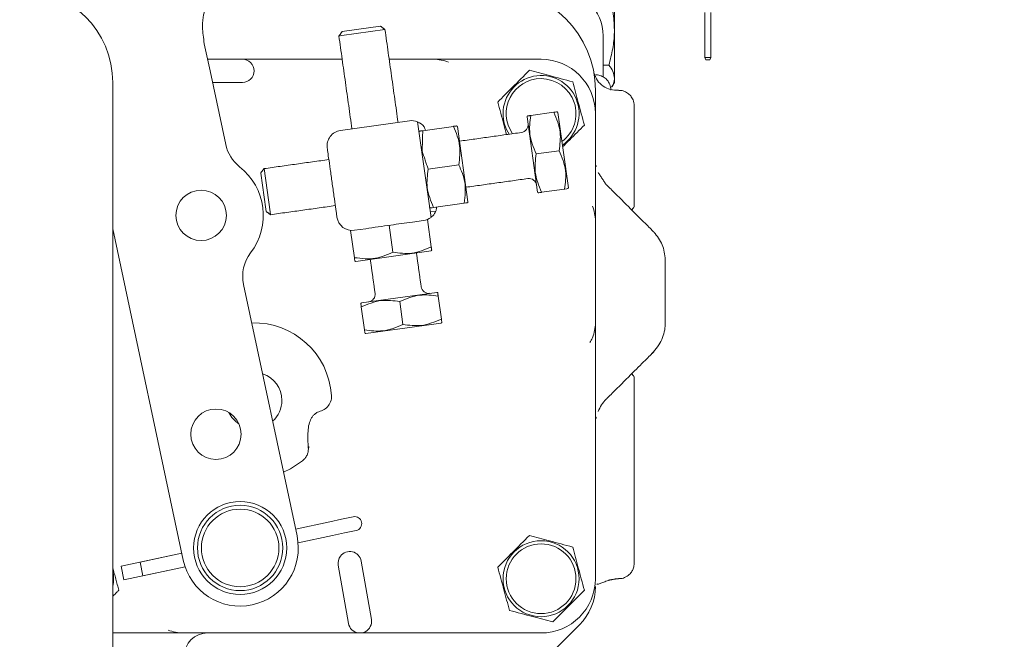
# Model space of a CAD drawing. Units: millimetres. Extents: x 0 to 1189, y 0 to 841.
# Drawn here: x 491 to 555, y 557 to 597 of the extents above; entities that cross this region are included whole.
import ezdxf

# ---------------------------------------------------------------- set-up
doc = ezdxf.new("R2010")
doc.units = ezdxf.units.MM
doc.header["$PDSIZE"] = -1
doc.styles.add('SLDTEXTSTYLE0', font='ARIAL.TTF')
doc.dimstyles.new('ISO-25 - 1', dxfattribs={"dimtxt": 10, "dimasz": 10, "dimexe": 3, "dimexo": 3, "dimgap": 3, "dimtad": 1, "dimtoh": 1, "dimdec": 0, "dimlfac": 2, "dimdsep": 46, "dimtxsty": 'SLDTEXTSTYLE0', "dimcen": 2.5, "dimclrd": 1, "dimclre": 1, "dimclrt": 5, "dimadec": 0, "dimazin": 0, "dimtfac": 1, "dimtdec": 0, "dimtmove": 0, "dimatfit": 3, "dimfxl": 0, "dimarcsym": 0})

# ---------------------------------------------------------------- blocks, each defined once
blk = doc.blocks.new('*D37')
at = {"color": 1, "lineweight": -2}
for p, q in [((542.955, 751.882), (618.582, 751.882)), ((615.582, 741.882), (615.582, 546.882)), ((542.955, 536.882), (618.582, 536.882))]:
    blk.add_line(p, q, dxfattribs=at)
at = {"color": 1}
for points in [[(613.916, 741.882), (617.249, 741.882), (615.582, 751.882)], [(613.916, 546.882), (617.249, 546.882), (615.582, 536.882)]]:
    blk.add_solid(points, dxfattribs=at)
at = {"layer": 'Defpoints', "color": 0}
for p in [(539.955, 751.882), (539.955, 536.882), (615.582, 536.882)]:
    blk.add_point(p, dxfattribs=at)
at = {"color": 5, "insert": (607.473, 644.382), "char_height": 10, "attachment_point": 5, "rotation": 90, "style": 'SLDTEXTSTYLE0'}
blk.add_mtext('430', dxfattribs=at)

msp = doc.modelspace()

# ---------------------------------------------------------------- linework, layer by layer
at = {"color": 7, "linetype": 'Continuous', "lineweight": 15}
for p, q in [((529.5299, 596.288), (529.5299, 599.6187)), ((535.3549, 597.4023), (535.3549, 594.5837)), ((535.7549, 597.4023), (535.7549, 594.5837)), ((512.1396, 596.1853), (514.4638, 596.5119)), ((511.9572, 595.9072), (511.7753, 595.8816)), ((514.7461, 596.2991), (511.9572, 595.9072)), ((512.1396, 596.1853), (511.9881, 596.164)), ((529.5299, 593.1593), (529.5299, 596.288)), ((503.4731, 593.6259), (503.0999, 595.3814)), ((535.3549, 594.5837), (535.3681, 594.4971)), ((535.7549, 594.5837), (535.7417, 594.4971)), ((503.3124, 594.382), (505.5549, 594.382)), ((505.5549, 594.382), (511.9861, 594.382)), ((515.0156, 594.382), (517.8767, 594.382)), ((517.8767, 594.382), (524.8049, 594.382)), ((528.8049, 594.0042), (529.1726, 594.0042)), ((535.7417, 594.4971), (535.3681, 594.4971)), ((535.3681, 594.4971), (535.4207, 594.3507)), ((535.4207, 594.3507), (535.6891, 594.3507)), ((535.7417, 594.4971), (535.6891, 594.3507)), ((504.479, 588.8937), (503.4731, 593.6259)), ((497.2049, 592.882), (497.2049, 591.382)), ((503.6312, 592.882), (505.5549, 592.882)), ((529.5299, 592.882), (529.5299, 593.1593)), ((528.3049, 590.882), (528.3049, 592.382)), ((497.2049, 591.382), (497.2049, 548.882)), ((525.6236, 590.9621), (524.1425, 590.754)), ((526.5622, 586.0954), (525.8803, 590.9477)), ((528.3049, 583.9538), (528.3049, 590.882)), ((511.8745, 589.7872), (516.3307, 590.4135)), ((516.8445, 590.3504), (517.7118, 584.179)), ((524.5817, 585.8171), (523.8997, 590.6694)), ((517.1799, 589.7755), (519.1562, 590.0532)), ((520.0948, 585.1865), (519.4128, 590.0388)), ((525.9715, 588.4865), (524.4904, 588.2783)), ((517.5278, 587.2998), (519.5041, 587.5775)), ((507.0637, 584.7214), (506.7371, 587.0455)), ((506.9498, 587.3279), (507.3418, 584.5389)), ((524.8383, 585.8026), (526.3195, 586.0108)), ((517.8758, 584.8241), (519.852, 585.1019)), ((507.0637, 584.7214), (507.085, 584.5699)), ((507.3418, 584.5389), (507.3673, 584.3571)), ((518.0233, 584.5924), (517.6609, 584.5415)), ((516.5131, 583.8752), (517.2353, 583.9767)), ((517.4785, 584.043), (517.7261, 582.2807)), ((528.3049, 577.382), (528.3049, 583.9538)), ((501.7429, 562.0857), (497.2049, 583.4351)), ((512.5271, 583.3471), (512.7748, 581.5848)), ((512.7791, 583.3505), (513.5013, 583.452)), ((515.006, 583.6724), (515.2505, 581.9328)), ((512.8594, 581.3421), (517.7117, 582.024)), ((505.6314, 579.8646), (509.079, 563.645)), ((513.2353, 578.6673), (518.0876, 579.3492)), ((515.9047, 577.2774), (515.6966, 578.7585)), ((518.3804, 577.6253), (518.1722, 579.1065)), ((513.2209, 578.4106), (513.4291, 576.9295)), ((513.5137, 576.6867), (518.366, 577.3687)), ((528.3049, 560.882), (528.3049, 577.382)), ((511.9537, 564.7161), (512.7024, 564.8752)), ((511.1863, 564.553), (508.9854, 564.0852)), ((511.1863, 564.553), (508.9854, 564.0852)), ((511.1863, 564.553), (511.9537, 564.7161)), ((511.3734, 563.6726), (509.146, 563.1992)), ((511.3734, 563.6726), (509.146, 563.1992)), ((511.3734, 563.6726), (512.1408, 563.8358)), ((512.1408, 563.8358), (512.8895, 563.9949)), ((501.6493, 562.5258), (497.7367, 561.6942)), ((501.6493, 562.5258), (498.9594, 561.9541)), ((497.7367, 561.6942), (497.9238, 560.8138)), ((501.8629, 561.6511), (497.9238, 560.8138)), ((499.1465, 561.0737), (498.9594, 561.9541)), ((501.8629, 561.6511), (499.1465, 561.0737)), ((512.3945, 558.0017), (511.7318, 561.7603)), ((513.209, 562.0208), (513.8717, 558.2622)), ((501.7331, 557.382), (497.2049, 557.382)), ((513.1331, 557.382), (501.7331, 557.382)), ((524.8049, 557.382), (513.1331, 557.382))]:
    msp.add_line(p, q, dxfattribs=at)
at = {"color": 7, "linetype": 'Continuous', "lineweight": 15, "flags": 128}
for points in [[(528.2935, 591.1637), (528.2864, 591.2413), (528.2837, 591.2668), (528.2829, 591.2739), (528.2827, 591.2758), (528.2826, 591.2763), (528.2826, 591.2764), (528.2826, 591.2764), (528.2826, 591.2764), (528.2826, 591.2764), (528.2826, 591.2764)], [(509.4395, 568.4865), (508.6465, 567.9642), (508.2049, 567.757)]]:
    msp.add_lwpolyline(points, dxfattribs=at)
at = {"color": 7, "linetype": 'Continuous', "lineweight": 15}
for centre, radius in [((502.8971, 584.3113), 1.625), ((503.8516, 570.2014), 1.625), ((505.4109, 562.8653), 3), ((505.4109, 562.8653), 2.75), ((505.4109, 562.8653), 2.5), ((524.8049, 560.882), 2.45), ((524.8049, 560.882), 2.25)]:
    msp.add_circle(centre, radius, dxfattribs=at)
for centre, radius, start, end in [((491.2049, 592.882), 6, 0, 90), ((521.8049, 592.382), 6.5, 0, 90), ((525.8049, 595.882), 3, 0, 90), ((505.5549, 593.632), 0.75, 270, 90), ((517.8767, 591.882), 2.5, 67.434732, 90), ((524.8049, 590.882), 3.5, 0, 90), ((524.8049, 590.882), 2.45, 304.001304, 180), ((524.8049, 590.882), 2.25, 90, 215.374145), ((524.8049, 590.882), 2.25, 306.513104, 90), ((524.8049, 590.882), 2.45, 180, 212.977637), ((516.4699, 589.4232), 1, 68, 98), ((523.4672, 590.1542), 0.5, 278, 8), ((512.0137, 588.7969), 1, 98, 188), ((506.9243, 589.4134), 2.5, 192, 231.715137), ((502.8971, 584.3113), 4, 322.832217, 51.715137), ((524.0239, 586.1931), 0.5, 8, 98), ((525.8049, 583.9538), 2.5, 0, 22.565255), ((512.6399, 584.3407), 1, 188, 278), ((517.0961, 584.967), 1, 278, 308), ((508.0768, 580.3843), 2.5, 142.832217, 192), ((517.5724, 579.7817), 0.5, 188, 278), ((513.6114, 579.225), 0.5, 278, 8), ((506.3049, 572.382), 5, 3.707557, 91.66588), ((525.8049, 577.382), 2.5, 337.434745, 0), ((506.3049, 572.382), 1.8, 0, 72.112392), ((506.3049, 572.382), 1.8, 311.887608, 0), ((506.3049, 572.382), 1.8, 205.884986, 237.377229), ((512.7959, 564.4351), 0.45, 282, 102), ((505.4109, 562.8653), 3.75, 192, 12), ((512.4704, 561.8905), 0.75, 142.857143, 190), ((512.4704, 561.8905), 0.75, 10, 142.857143), ((494.8049, 560.882), 2.45, 348.404727, 11.595273), ((524.8049, 560.882), 3.5, 270.000002, 0), ((524.8049, 560.382), 3.5, 315, 0), ((513.1331, 558.132), 0.75, 190, 332.857143), ((513.1331, 558.132), 0.75, 332.857143, 10), ((501.7331, 559.882), 2.5, 247.434732, 270), ((503.3049, 555.882), 1.5, 90, 179.999998)]:
    msp.add_arc(centre, radius, start, end, dxfattribs=at)
for points, knots in [([(529.1726, 598.5718), (529.2725, 598.2009), (529.474, 597.4523), (529.5112, 596.6784), (529.5299, 596.288)], [0, 0, 0, 0, 0.495458, 1, 1, 1, 1]), ([(503.0999, 595.3814), (503.0485, 595.7536), (502.9457, 596.4963), (503.0399, 597.1608), (503.0903, 597.4112), (503.1056, 597.4866)], [0, 0, 0, 0, 0.4123584, 0.8229295, 1, 1, 1, 1]), ([(529.5299, 596.288), (529.5295, 596.2339), (529.5262, 595.8239), (529.4482, 595.051), (529.2651, 594.3552), (529.1726, 594.0042)], [0, 0, 0, 0, 0.0700858, 0.5307822, 1, 1, 1, 1]), ([(529.1726, 594.0042), (529.2725, 593.867), (529.474, 593.59), (529.5112, 593.3037), (529.5299, 593.1593)], [0, 0, 0, 0, 0.495458, 1, 1, 1, 1]), ([(524.0526, 593.669), (523.6886, 593.3036), (523.0078, 592.6203), (522.3303, 591.9403), (522.0151, 591.624)], [0, 0, 0, 0, 0.5347467, 1, 1, 1, 1]), ([(526.8424, 592.9269), (526.3439, 593.0595), (525.4117, 593.3075), (524.4842, 593.5542), (524.0526, 593.669)], [0, 0, 0, 0, 0.5347467, 1, 1, 1, 1]), ([(528.3009, 593.2538), (528.2771, 593.3083), (528.2278, 593.4211), (528.2121, 593.4884), (528.2039, 593.5231)], [0, 0, 0, 0, 0.48296876, 1, 1, 1, 1]), ([(529.3049, 592.382), (529.291, 592.5112), (529.2712, 592.6946), (529.1452, 592.9371), (528.9933, 593.1265), (528.7489, 593.2917), (528.5054, 593.3841), (528.3514, 593.3706), (528.3055, 593.3666)], [0, 0, 0, 0, 0.2458519, 0.3491237, 0.5199369, 0.7051889, 0.9121394, 1, 1, 1, 1]), ([(529.663, 592.382), (529.4897, 592.3991), (529.143, 592.4335), (528.6947, 592.708), (528.4016, 593.0078), (528.3279, 593.2284), (528.309, 593.285)], [0, 0, 0, 0, 0.29890253, 0.59780505, 0.89670758, 1, 1, 1, 1]), ([(527.5947, 590.1399), (527.4641, 590.6237), (527.213, 591.554), (526.9626, 592.4816), (526.8424, 592.9269)], [0, 0, 0, 0, 0.51996409, 1, 1, 1, 1]), ([(529.5299, 593.1593), (529.5294, 593.1393), (529.5257, 592.9876), (529.4851, 592.7931), (529.3715, 592.6247), (529.3441, 592.5841)], [0, 0, 0, 0, 0.1035256, 0.7840328, 1, 1, 1, 1]), ([(530.8049, 591.382), (530.7909, 591.5113), (530.7711, 591.6948), (530.6453, 591.9369), (530.494, 592.1257), (530.2509, 592.2907), (530.0074, 592.3835), (529.8526, 592.3705), (529.8055, 592.3665)], [0, 0, 0, 0, 0.2460835, 0.3491333, 0.5194223, 0.703805, 0.9098061, 1, 1, 1, 1]), ([(522.0151, 591.624), (522.1457, 591.1402), (522.3348, 590.4396), (522.5234, 589.741), (522.5818, 589.5248)], [0, 0, 0, 0, 0.690561, 1, 1, 1, 1]), ([(524.4904, 588.2783), (524.3128, 588.7044), (523.9807, 589.5013), (524.0911, 590.3562), (524.1425, 590.754)], [0, 0, 0, 0, 0.5347467, 1, 1, 1, 1]), ([(525.821, 590.9899), (525.8288, 590.991), (525.8988, 591.0008), (525.7531, 590.9803), (525.6236, 590.9621)], [0, 0, 0, 0, 0.1111547, 1, 1, 1, 1]), ([(525.6236, 590.9621), (525.8012, 590.536), (526.1333, 589.7391), (526.0229, 588.8842), (525.9715, 588.4865)], [0, 0, 0, 0, 0.53474673, 1, 1, 1, 1]), ([(516.8445, 590.3504), (517.0112, 590.272), (517.2364, 590.1662), (517.337, 589.8764), (517.3631, 589.8012)], [0, 0, 0, 0, 0.740567, 1, 1, 1, 1]), ([(526.1917, 588.7318), (526.344, 588.8847), (526.813, 589.3554), (527.2796, 589.8237), (527.5947, 590.1399)], [0, 0, 0, 0, 0.3247898, 1, 1, 1, 1]), ([(519.5041, 587.5775), (519.556, 587.9882), (519.6643, 588.8437), (519.33, 589.6394), (519.1562, 590.0532)], [0, 0, 0, 0, 0.4800359, 1, 1, 1, 1]), ([(524.8383, 585.8026), (524.6607, 586.2288), (524.3286, 587.0257), (524.439, 587.8806), (524.4904, 588.2783)], [0, 0, 0, 0, 0.5347467, 1, 1, 1, 1]), ([(525.9715, 588.4865), (526.1491, 588.0603), (526.4813, 587.2634), (526.3708, 586.4085), (526.3195, 586.0108)], [0, 0, 0, 0, 0.5347467, 1, 1, 1, 1]), ([(519.852, 585.1019), (519.9053, 585.5604), (520.0049, 586.418), (519.6631, 587.2094), (519.5041, 587.5775)], [0, 0, 0, 0, 0.53474673, 1, 1, 1, 1]), ([(517.8758, 584.8241), (517.6982, 585.2503), (517.3661, 586.0471), (517.4765, 586.902), (517.5278, 587.2998)], [0, 0, 0, 0, 0.53474674, 1, 1, 1, 1]), ([(528.3204, 587.4986), (528.3311, 587.4824), (528.358, 587.4416), (528.3543, 587.5001), (528.3521, 587.5353)], [0, 0, 0, 0, 0.3975618, 1, 1, 1, 1]), ([(524.6328, 585.7738), (524.6276, 585.773), (524.5576, 585.7632), (524.7094, 585.7845), (524.8311, 585.8016), (524.8383, 585.8026)], [0, 0, 0, 0, 0.0698137, 0.9448087, 1, 1, 1, 1]), ([(526.3195, 586.0108), (526.3268, 586.0118), (526.4599, 586.0305), (526.4892, 586.0346), (526.5169, 586.0385)], [0, 0, 0, 0, 0.0552411, 1, 1, 1, 1]), ([(529.406, 585.9022), (529.8035, 585.5046), (530.5841, 584.724), (531.4019, 583.9062), (531.8429, 583.4653), (532.037, 583.2712), (532.048, 583.2602), (532.0522, 583.256)], [0, 0, 0, 0, 0.3159579, 0.6203949, 0.7676388, 0.9114303, 1, 1, 1, 1]), ([(520.0576, 585.1307), (520.0627, 585.1315), (520.1364, 585.1418), (519.9891, 585.1211), (519.852, 585.1019)], [0, 0, 0, 0, 0.06983913, 1, 1, 1, 1]), ([(517.6702, 584.7952), (517.6651, 584.7945), (517.5914, 584.7841), (517.7387, 584.8049), (517.8758, 584.8241)], [0, 0, 0, 0, 0.0698391, 1, 1, 1, 1]), ([(518.0233, 584.5924), (517.9685, 584.4798), (517.8899, 584.3183), (517.7514, 584.2244), (517.7094, 584.196)], [0, 0, 0, 0, 0.697187, 1, 1, 1, 1]), ([(518.067, 584.851), (518.0667, 584.7913), (518.0662, 584.6964), (518.035, 584.6206), (518.0233, 584.5924)], [0, 0, 0, 0, 0.6279372, 1, 1, 1, 1]), ([(530.673, 584.692), (530.7015, 584.7308), (530.7501, 584.7969), (530.7887, 584.8559), (530.8047, 584.8803)], [0, 0, 0, 0, 0.5855238, 1, 1, 1, 1]), ([(513.5013, 583.452), (514.0396, 583.5327), (515.0451, 583.6834), (516.0474, 583.8144), (516.5131, 583.8752)], [0, 0, 0, 0, 0.535392, 1, 1, 1, 1]), ([(532.8048, 581.456), (532.7718, 581.7892), (532.7057, 582.4551), (532.2819, 582.9772), (532.0701, 583.2381)], [0, 0, 0, 0, 0.5004428, 1, 1, 1, 1]), ([(512.7748, 581.5848), (513.2334, 581.5316), (514.0909, 581.432), (514.8823, 581.7737), (515.2505, 581.9328)], [0, 0, 0, 0, 0.5347467, 1, 1, 1, 1]), ([(515.2505, 581.9328), (515.6611, 581.8808), (516.5166, 581.7726), (517.3124, 582.1069), (517.7261, 582.2807)], [0, 0, 0, 0, 0.4800359, 1, 1, 1, 1]), ([(512.8037, 581.3793), (512.8044, 581.3741), (512.8148, 581.3004), (512.7941, 581.4478), (512.7748, 581.5848)], [0, 0, 0, 0, 0.06983913, 1, 1, 1, 1]), ([(513.2209, 578.4106), (513.647, 578.5882), (514.4439, 578.9203), (515.2988, 578.8099), (515.6966, 578.7585)], [0, 0, 0, 0, 0.5347467, 1, 1, 1, 1]), ([(515.6966, 578.7585), (516.1227, 578.9361), (516.9196, 579.2683), (517.7745, 579.1578), (518.1722, 579.1065)], [0, 0, 0, 0, 0.53474674, 1, 1, 1, 1]), ([(513.192, 578.6162), (513.1913, 578.6213), (513.1814, 578.6914), (513.2028, 578.5396), (513.2199, 578.4178), (513.2209, 578.4106)], [0, 0, 0, 0, 0.0698137, 0.9448088, 1, 1, 1, 1]), ([(518.3804, 577.6253), (517.9543, 577.4477), (517.1574, 577.1156), (516.3025, 577.226), (515.9047, 577.2774)], [0, 0, 0, 0, 0.5347467, 1, 1, 1, 1]), ([(518.4081, 577.428), (518.4092, 577.4202), (518.4191, 577.3502), (518.3986, 577.4959), (518.3804, 577.6253)], [0, 0, 0, 0, 0.1111547, 1, 1, 1, 1]), ([(515.9047, 577.2774), (515.4786, 577.0998), (514.6817, 576.7677), (513.8268, 576.8781), (513.4291, 576.9295)], [0, 0, 0, 0, 0.5347467, 1, 1, 1, 1]), ([(513.4291, 576.9295), (513.4301, 576.9221), (513.4488, 576.7891), (513.4529, 576.7598), (513.4568, 576.7321)], [0, 0, 0, 0, 0.05524111, 1, 1, 1, 1]), ([(531.9587, 575.4145), (532.0835, 575.5534), (532.3352, 575.8338), (532.597, 576.3132), (532.7723, 576.811), (532.7939, 577.1324), (532.8049, 577.2962)], [0, 0, 0, 0, 0.2408205, 0.4858809, 0.738205, 1, 1, 1, 1]), ([(527.9416, 576.1125), (527.9416, 576.1126), (528.0218, 576.2031), (528.0677, 576.3129), (528.1135, 576.4226)], [0, 0, 0, 0, 0.00011077, 1, 1, 1, 1]), ([(531.9587, 575.4145), (532.0066, 575.4623), (532.1021, 575.5578), (532.0472, 575.5029), (531.8475, 575.3033), (531.3992, 574.8549), (530.5851, 574.0408), (529.8039, 573.2596), (529.406, 572.8617)], [0, 0, 0, 0, 0.11914162, 0.2378303, 0.35804452, 0.48117039, 0.73577679, 1, 1, 1, 1]), ([(530.8047, 573.8837), (530.7887, 573.9081), (530.7501, 573.967), (530.7015, 574.0332), (530.673, 574.0719)], [0, 0, 0, 0, 0.4144764, 1, 1, 1, 1]), ([(510.5611, 571.6947), (510.621, 571.7077), (510.8045, 571.7478), (511.0581, 571.9595), (511.2539, 572.289), (511.3203, 572.5635), (511.2932, 572.6989), (511.292, 572.7048)], [0, 0, 0, 0, 0.1349382, 0.4134511, 0.6942403, 0.9866468, 1, 1, 1, 1]), ([(528.483, 571.6762), (528.5489, 571.8195), (528.6807, 572.1061), (528.8882, 572.3446), (528.9919, 572.4639)], [0, 0, 0, 0, 0.5000003, 1, 1, 1, 1]), ([(509.7997, 569.311), (509.7899, 569.4887), (509.7703, 569.8444), (509.7818, 570.3666), (509.8209, 570.8331), (509.9389, 571.0994), (509.9926, 571.2204)], [0, 0, 0, 0, 0.2766234, 0.5536993, 0.7971578, 1, 1, 1, 1]), ([(509.9921, 571.2207), (510.0278, 571.2759), (510.0977, 571.384), (510.2367, 571.5159), (510.3922, 571.6194), (510.5079, 571.6592), (510.5653, 571.679)], [0, 0, 0, 0, 0.2621254, 0.5136534, 0.7587111, 1, 1, 1, 1]), ([(528.352, 571.2167), (528.3509, 571.2152), (528.3484, 571.2116), (528.3534, 571.3204), (528.3377, 571.3082), (528.3309, 571.303)], [0, 0, 0, 0, 0.2807379, 0.6916391, 1, 1, 1, 1]), ([(509.8087, 569.3114), (509.8062, 569.2199), (509.8019, 569.0627), (509.7227, 568.8364), (509.6098, 568.6429), (509.4944, 568.537), (509.4395, 568.4865)], [0, 0, 0, 0, 0.2909194, 0.499957, 0.7615984, 1, 1, 1, 1]), ([(524.0526, 563.669), (523.6886, 563.3036), (523.0078, 562.6203), (522.3303, 561.9403), (522.0151, 561.624)], [0, 0, 0, 0, 0.5347467, 1, 1, 1, 1]), ([(526.8424, 562.9269), (526.3439, 563.0595), (525.4117, 563.3075), (524.4842, 563.5542), (524.0526, 563.669)], [0, 0, 0, 0, 0.5347467, 1, 1, 1, 1]), ([(527.5947, 560.1399), (527.4641, 560.6237), (527.213, 561.554), (526.9626, 562.4816), (526.8424, 562.9269)], [0, 0, 0, 0, 0.5199641, 1, 1, 1, 1]), ([(522.0151, 561.624), (522.1457, 561.1403), (522.3968, 560.2099), (522.6472, 559.2823), (522.7674, 558.837)], [0, 0, 0, 0, 0.5199641, 1, 1, 1, 1]), ([(529.8043, 560.8974), (529.8773, 560.8959), (530.0691, 560.8921), (530.352, 561.0245), (530.5822, 561.2308), (530.7252, 561.467), (530.7946, 561.6805), (530.8019, 561.8243), (530.8049, 561.882)], [0, 0, 0, 0, 0.13886895, 0.36487593, 0.57612585, 0.72462795, 0.88961024, 1, 1, 1, 1]), ([(528.389, 560.5477), (528.4109, 560.5396), (528.4666, 560.5189), (528.6458, 560.5811), (528.893, 560.6798), (529.1084, 560.7603), (529.2114, 560.7988)], [0, 0, 0, 0, 0.1927985, 0.4893271, 0.7559639, 1, 1, 1, 1]), ([(525.5572, 558.095), (525.9212, 558.4604), (526.602, 559.1437), (527.2795, 559.8236), (527.5947, 560.1399)], [0, 0, 0, 0, 0.5347467, 1, 1, 1, 1]), ([(522.7674, 558.837), (523.2659, 558.7044), (524.1981, 558.4564), (525.1256, 558.2097), (525.5572, 558.095)], [0, 0, 0, 0, 0.53474673, 1, 1, 1, 1])]:
    msp.add_open_spline(points, degree=3, knots=knots, dxfattribs=at)
for points, degree in [([(514.7461, 596.2991), (514.4638, 596.5119)], 1), ([(511.9881, 596.164), (511.7753, 595.8816)], 1), ([(511.7753, 595.8816), (512.6172, 589.8916)], 1), ([(515.588, 590.3091), (514.7461, 596.2991)], 1), ([(528.8049, 593.2396), (528.8049, 595.882)], 1), ([(529.3545, 592.5781), (529.5299, 592.882)], 1), ([(529.8049, 592.382), (529.663, 592.382)], 1), ([(530.8049, 584.8345), (530.8049, 591.3831)], 1), ([(524.1425, 590.754), (523.9369, 590.7251)], 1), ([(525.8803, 590.9477), (525.8374, 591.0027)], 1), ([(523.9243, 590.7302), (523.8997, 590.6694)], 1), ([(516.9617, 589.7517), (516.9372, 589.6908)], 1), ([(517.1799, 589.7755), (516.9744, 589.7466)], 1), ([(517.1403, 588.456), (517.1799, 589.7755)], 1), ([(519.1562, 590.0532), (519.3617, 590.0821)], 1), ([(519.4128, 590.0388), (519.3724, 590.0905)], 1), ([(523.5368, 589.659), (519.545, 589.098)], 1), ([(511.3365, 586.4297), (511.2955, 586.7216), (511.2134, 587.3055), (511.1099, 588.042), (511.0375, 588.5573), (511.0281, 588.6243), (511.0234, 588.6578)], 3), ([(517.5278, 587.2998), (517.1403, 588.456)], 1), ([(511.1278, 587.9151), (506.9498, 587.3279)], 1), ([(506.9498, 587.3279), (506.7371, 587.0455)], 1), ([(528.9936, 586.2997), (528.4834, 587.0885)], 1), ([(511.6497, 584.2015), (511.645, 584.235), (511.6355, 584.302), (511.5631, 584.8173), (511.4596, 585.5538), (511.3776, 586.1377), (511.3365, 586.4297)], 3), ([(519.9626, 586.1272), (523.9543, 586.6882)], 1), ([(524.5817, 585.8171), (524.6221, 585.7654)], 1), ([(526.5361, 586.0308), (526.5622, 586.0954)], 1), ([(529.0371, 586.271), (528.9967, 586.2767)], 1), ([(529.406, 585.9022), (529.0371, 586.271)], 1), ([(520.0702, 585.1256), (520.0948, 585.1865)], 1), ([(507.085, 584.5699), (507.3673, 584.3571)], 1), ([(507.3673, 584.3571), (511.5453, 584.9442)], 1), ([(517.6191, 584.8385), (517.6595, 584.7868)], 1), ([(517.0773, 579.7121), (516.771, 581.8918)], 1), ([(517.7117, 582.024), (517.7634, 582.0644)], 1), ([(517.7261, 582.2807), (517.755, 582.0751)], 1), ([(512.7986, 581.3667), (512.8594, 581.3421)], 1), ([(513.8002, 581.4743), (514.1065, 579.2946)], 1), ([(532.8049, 577.2822), (532.8049, 581.4817)], 1), ([(518.1485, 579.3246), (518.0876, 579.3492)], 1), ([(518.1722, 579.1065), (518.1434, 579.312)], 1), ([(513.2353, 578.6673), (513.1836, 578.6269)], 1), ([(518.366, 577.3687), (518.4209, 577.4116)], 1), ([(513.449, 576.7128), (513.5137, 576.6867)], 1), ([(530.8049, 561.88), (530.8049, 573.929)], 1), ([(511.2944, 572.7053), (511.3292, 572.7075)], 1), ([(528.9961, 572.4871), (529.0371, 572.4929)], 1), ([(529.406, 572.8617), (529.0371, 572.4929)], 1), ([(509.8087, 569.3114), (509.7977, 569.3107)], 1), ([(509.8511, 569.3949), (509.8049, 569.2595)], 1), ([(497.5947, 560.1399), (497.2049, 561.5839)], 1), ([(529.1203, 560.7645), (529.2196, 560.8017)], 1), ([(529.2113, 560.7968), (529.7039, 560.882)], 1), ([(529.7039, 560.882), (529.8049, 560.882)], 1), ([(497.2049, 559.7487), (497.5947, 560.1399)], 1), ([(523.1333, 553.7606), (527.2798, 557.9071)], 1)]:
    msp.add_open_spline(points, degree=degree, dxfattribs=at)

# ---------------------------------------------------------------- dimensions: what is measured, and where the dimension line sits
dim = msp.add_linear_dim(base=(615.5824, 536.882), p1=(539.9549, 751.882), p2=(539.9549, 536.882), angle=90, dimstyle='ISO-25 - 1', override={"dimdec": 1})
dim.commit()
dim.dimension.update_dxf_attribs({"geometry": '*D37', "text_midpoint": (607.4733, 644.382)})

doc.saveas('drawing.dxf')
